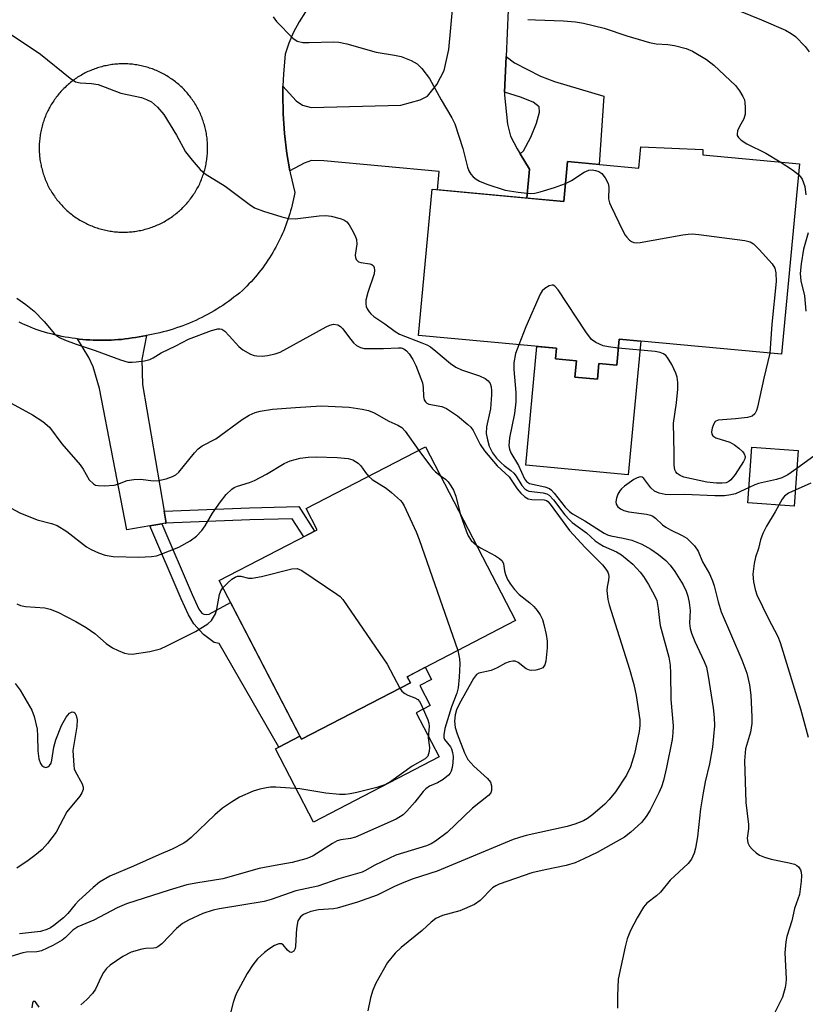
# Model space of a CAD drawing. Units: inches. Extents: x 1261763 to 1267763, y 501454 to 505454.
# Drawn here: x 1264379 to 1264549, y 503480 to 503692 of the extents above; entities that cross this region are included whole.
import ezdxf

# ---------------------------------------------------------------- set-up
doc = ezdxf.new("R2010")
doc.units = ezdxf.units.IN
doc.header["$MEASUREMENT"] = 0
for name, color, linetype in [('BLDG-Footprint', 5, 'Continuous'), ('CULTRL-Pad', 6, 'Continuous'), ('TRANS-Driveway', 251, 'Continuous'), ('TRANS-Non Street Sidewalk', 7, 'Continuous'), ('TRANS-Road', 130, 'Continuous'), ('Undefined', 1, 'Continuous')]:
    doc.layers.add(name, color=color, linetype=linetype)

msp = doc.modelspace()

# ---------------------------------------------------------------- linework, layer by layer
at = {"layer": 'BLDG-Footprint'}
for points, elevation in [([(1264547.36, 503661.44), (1264543.51, 503620.37), (1264508.54, 503623.65), (1264508.02, 503618), (1264504.19, 503618.36), (1264503.88, 503615), (1264499.04, 503615.46), (1264499.37, 503618.97), (1264494.84, 503619.39), (1264495.05, 503621.68), (1264465.36, 503624.46), (1264468.31, 503655.93), (1264496.62, 503653.28), (1264497.43, 503661.9), (1264512.79, 503660.46), (1264513.22, 503665.08), (1264526.59, 503664.52), (1264526.59, 503663.38)], 366.23), ([(1264463.59, 503549.63), (1264440.14, 503537.46), (1264422.42, 503571.62), (1264443.54, 503582.58), (1264441.18, 503587.12), (1264466.83, 503600.43), (1264486.23, 503563.02), (1264462.92, 503550.92)], 375.55), ([(1264547.06, 503599.65), (1264546.22, 503587.67), (1264536.29, 503588.37), (1264537.14, 503600.35)], 364.1)]:
    msp.add_lwpolyline(points, close=True, dxfattribs=dict(at, elevation=elevation))
at = {"layer": 'CULTRL-Pad'}
for points in [[(1264513.22, 503623.21), (1264510.52, 503594.44), (1264488.45, 503596.51), (1264490.85, 503622.07), (1264495.05, 503621.68), (1264494.84, 503619.39), (1264499.37, 503618.97), (1264499.04, 503615.46), (1264503.88, 503615), (1264504.19, 503618.36), (1264508.02, 503618), (1264508.54, 503623.65)], [(1264464.86, 503543.14), (1264469.8, 503533.62), (1264442.73, 503519.58), (1264434.54, 503535.35), (1264435.28, 503535.73), (1264439.81, 503538.08), (1264440.14, 503537.46), (1264463.59, 503549.63), (1264462.92, 503550.92), (1264466.81, 503552.94), (1264468.18, 503550.31), (1264465.64, 503548.99), (1264467.87, 503544.7)]]:
    msp.add_lwpolyline(points, close=True, dxfattribs=at)
at = {"layer": 'TRANS-Driveway'}
msp.add_lwpolyline([(1264485.52, 503714.76), (1264484.19, 503684.53), (1264483.86, 503676.87), (1264483.83, 503676.2), (1264484.54, 503669.99), (1264485.17, 503667.38), (1264486.56, 503664.67), (1264487.26, 503663.54), (1264489.27, 503660.29), (1264488.68, 503654.02), (1264469.43, 503655.82), (1264469.79, 503659.78), (1264444.99, 503662.08), (1264442.29, 503662.1), (1264440.73, 503661.54), (1264437.66, 503659.93), (1264437.01, 503663.67), (1264436.49, 503667.92), (1264436.19, 503672.2), (1264436.11, 503676.48), (1264436.16, 503678.16), (1264438.98, 503674.97), (1264440.38, 503674.02), (1264442.22, 503673.54), (1264461.52, 503674.07), (1264465.71, 503675.17), (1264467.25, 503675.96), (1264469.27, 503678.47), (1264470.88, 503681.49), (1264471.87, 503686.04), (1264474.23, 503711.84)], dxfattribs=at)
msp.add_lwpolyline([(1264410.55, 503586.6), (1264410.98, 503584.03), (1264410.82, 503584), (1264410.1, 503583.88), (1264407.52, 503583.44), (1264402.52, 503582.59), (1264396.69, 503612.99), (1264395.33, 503617.65), (1264394.33, 503619.67), (1264391.91, 503623.71), (1264392.29, 503623.66), (1264393.05, 503623.58), (1264393.81, 503623.52), (1264394.57, 503623.46), (1264395.33, 503623.43), (1264396.09, 503623.4), (1264396.85, 503623.39), (1264397.61, 503623.39), (1264398.38, 503623.41), (1264399.14, 503623.44), (1264399.9, 503623.48), (1264400.66, 503623.54), (1264401.42, 503623.6), (1264402.18, 503623.69), (1264402.93, 503623.78), (1264403.69, 503623.89), (1264404.44, 503624.01), (1264405.19, 503624.15), (1264406.02, 503624.31), (1264406.75, 503624.43), (1264405.81, 503619.22), (1264405.9, 503613.84)], close=True, dxfattribs=at)
at = {"layer": 'TRANS-Non Street Sidewalk'}
for points in [[(1264488.68, 503654.02), (1264489.27, 503660.29), (1264487.26, 503663.54), (1264487.98, 503664.24), (1264489.56, 503667.17), (1264490.73, 503670.15), (1264491.4, 503672.56), (1264491.31, 503673.68), (1264490.05, 503674.73), (1264487.31, 503675.75), (1264483.86, 503676.87), (1264484.19, 503684.53), (1264486.01, 503683.2), (1264491.62, 503680.3), (1264494.62, 503679.18), (1264505.23, 503676.02), (1264504.24, 503661.27), (1264497.43, 503661.9), (1264496.62, 503653.28)], [(1264410.82, 503584), (1264410.98, 503584.03), (1264410.55, 503586.6), (1264428.95, 503587.3), (1264439.57, 503587.57), (1264442.94, 503582.27), (1264440.63, 503581.07), (1264438.17, 503584.93), (1264429.03, 503584.7)], [(1264407.52, 503583.44), (1264410.1, 503583.88), (1264416.59, 503568.6), (1264418.02, 503565.5), (1264418.73, 503564.6), (1264419.11, 503564.37), (1264419.73, 503564.32), (1264420.26, 503564.4), (1264424.86, 503566.9), (1264439.81, 503538.08), (1264435.28, 503535.73), (1264422.46, 503558.04), (1264421.38, 503558.27), (1264419.04, 503560.02), (1264416.94, 503562.31), (1264415.81, 503564.24), (1264414.22, 503567.69)]]:
    msp.add_lwpolyline(points, close=True, dxfattribs=at)
at = {"layer": 'TRANS-Road'}
msp.add_polyline3d([(1264441.04, 503694.13, 0), (1264439.66, 503692, 0), (1264438.46, 503689.77, 0), (1264437.44, 503687.44, 0), (1264436.61, 503685.04, 0), (1264436.25, 503680.77, 0), (1264436.16, 503678.16, 0), (1264436.11, 503676.48, 0), (1264436.19, 503672.2, 0), (1264436.49, 503667.92, 0), (1264437.01, 503663.67, 0), (1264437.66, 503659.93, 0), (1264437.74, 503659.45, 0), (1264438.7, 503655.27, 0), (1264438.57, 503654.5, 0), (1264438.44, 503653.85, 0), (1264438.3, 503653.21, 0), (1264438.15, 503652.58, 0), (1264437.99, 503651.94, 0), (1264437.82, 503651.31, 0), (1264437.64, 503650.68, 0), (1264437.45, 503650.05, 0), (1264437.24, 503649.43, 0), (1264437.03, 503648.81, 0), (1264436.8, 503648.2, 0), (1264436.57, 503647.59, 0), (1264436.32, 503646.98, 0), (1264436.06, 503646.38, 0), (1264435.8, 503645.78, 0), (1264435.52, 503645.19, 0), (1264435.23, 503644.6, 0), (1264434.93, 503644.02, 0), (1264434.62, 503643.44, 0), (1264434.3, 503642.87, 0), (1264433.98, 503642.3, 0), (1264433.64, 503641.74, 0), (1264433.29, 503641.18, 0), (1264432.93, 503640.64, 0), (1264432.56, 503640.09, 0), (1264432.19, 503639.56, 0), (1264431.8, 503639.03, 0), (1264431.41, 503638.51, 0), (1264431, 503637.99, 0), (1264430.59, 503637.48, 0), (1264430.17, 503636.98, 0), (1264429.74, 503636.49, 0), (1264429.3, 503636, 0), (1264428.85, 503635.53, 0), (1264428.39, 503635.06, 0), (1264427.93, 503634.59, 0), (1264427.46, 503634.14, 0), (1264426.79, 503633.57, 0), (1264426.21, 503633.11, 0), (1264425.62, 503632.65, 0), (1264425.03, 503632.2, 0), (1264424.43, 503631.76, 0), (1264423.82, 503631.34, 0), (1264423.21, 503630.92, 0), (1264422.58, 503630.52, 0), (1264421.95, 503630.12, 0), (1264421.32, 503629.74, 0), (1264420.68, 503629.37, 0), (1264420.03, 503629.01, 0), (1264419.37, 503628.66, 0), (1264418.71, 503628.32, 0), (1264418.04, 503628, 0), (1264417.37, 503627.68, 0), (1264416.69, 503627.38, 0), (1264416.01, 503627.09, 0), (1264415.32, 503626.81, 0), (1264414.63, 503626.54, 0), (1264413.93, 503626.29, 0), (1264413.23, 503626.05, 0), (1264412.52, 503625.82, 0), (1264411.81, 503625.6, 0), (1264411.1, 503625.39, 0), (1264410.38, 503625.2, 0), (1264409.66, 503625.02, 0), (1264408.94, 503624.85, 0), (1264408.21, 503624.7, 0), (1264407.48, 503624.56, 0), (1264406.75, 503624.43, 0), (1264406.02, 503624.31, 0), (1264405.19, 503624.15, 0), (1264404.44, 503624.01, 0), (1264403.69, 503623.89, 0), (1264402.93, 503623.78, 0), (1264402.18, 503623.69, 0), (1264401.42, 503623.6, 0), (1264400.66, 503623.54, 0), (1264399.9, 503623.48, 0), (1264399.14, 503623.44, 0), (1264398.38, 503623.41, 0), (1264397.61, 503623.39, 0), (1264396.85, 503623.39, 0), (1264396.09, 503623.4, 0), (1264395.33, 503623.43, 0), (1264394.57, 503623.46, 0), (1264393.81, 503623.52, 0), (1264393.05, 503623.58, 0), (1264392.29, 503623.66, 0), (1264391.91, 503623.71, 0), (1264391.53, 503623.75, 0), (1264390.78, 503623.85, 0), (1264390.02, 503623.97, 0), (1264389.27, 503624.1, 0), (1264388.52, 503624.24, 0), (1264387.78, 503624.4, 0), (1264387.03, 503624.57, 0), (1264386.29, 503624.75, 0), (1264385.56, 503624.94, 0), (1264384.82, 503625.15, 0), (1264384.09, 503625.37, 0), (1264383.06, 503625.74, 0), (1264382.43, 503625.97, 0), (1264381.81, 503626.22, 0), (1264381.19, 503626.48, 0), (1264380.58, 503626.75, 0), (1264379.97, 503627.03, 0), (1264379.36, 503627.32, 0)], dxfattribs=at)
msp.add_polyline3d([(1264401.14, 503646.7, 0), (1264401.46, 503646.69, 0), (1264401.77, 503646.69, 0), (1264402.09, 503646.69, 0), (1264402.41, 503646.7, 0), (1264402.72, 503646.71, 0), (1264403.04, 503646.73, 0), (1264403.35, 503646.76, 0), (1264403.67, 503646.79, 0), (1264403.98, 503646.82, 0), (1264404.3, 503646.86, 0), (1264404.61, 503646.91, 0), (1264404.92, 503646.96, 0), (1264405.23, 503647.02, 0), (1264405.54, 503647.08, 0), (1264405.85, 503647.14, 0), (1264406.16, 503647.22, 0), (1264406.47, 503647.3, 0), (1264406.77, 503647.38, 0), (1264407.08, 503647.47, 0), (1264407.38, 503647.57, 0), (1264407.68, 503647.67, 0), (1264407.98, 503647.77, 0), (1264408.27, 503647.88, 0), (1264408.57, 503648, 0), (1264408.86, 503648.12, 0), (1264409.15, 503648.24, 0), (1264409.44, 503648.37, 0), (1264409.72, 503648.51, 0), (1264410.01, 503648.65, 0), (1264410.29, 503648.8, 0), (1264410.57, 503648.95, 0), (1264410.84, 503649.1, 0), (1264411.12, 503649.26, 0), (1264411.39, 503649.43, 0), (1264411.65, 503649.6, 0), (1264411.92, 503649.77, 0), (1264412.18, 503649.95, 0), (1264412.44, 503650.13, 0), (1264412.69, 503650.32, 0), (1264412.94, 503650.51, 0), (1264413.19, 503650.71, 0), (1264413.44, 503650.91, 0), (1264413.68, 503651.11, 0), (1264413.91, 503651.32, 0), (1264414.15, 503651.54, 0), (1264414.37, 503651.75, 0), (1264414.6, 503651.98, 0), (1264414.83, 503652.2, 0), (1264415.04, 503652.43, 0), (1264415.26, 503652.66, 0), (1264415.47, 503652.9, 0), (1264415.67, 503653.14, 0), (1264415.88, 503653.38, 0), (1264416.07, 503653.63, 0), (1264416.27, 503653.88, 0), (1264416.46, 503654.14, 0), (1264416.64, 503654.39, 0), (1264416.82, 503654.65, 0), (1264417, 503654.92, 0), (1264417.17, 503655.18, 0), (1264417.33, 503655.45, 0), (1264417.49, 503655.73, 0), (1264417.65, 503656, 0), (1264417.8, 503656.28, 0), (1264417.95, 503656.56, 0), (1264418.09, 503656.84, 0), (1264418.23, 503657.13, 0), (1264418.36, 503657.41, 0), (1264418.48, 503657.7, 0), (1264418.61, 503658, 0), (1264418.72, 503658.29, 0), (1264418.83, 503658.59, 0), (1264418.94, 503658.89, 0), (1264419.04, 503659.19, 0), (1264419.14, 503659.49, 0), (1264419.23, 503659.79, 0), (1264419.31, 503660.09, 0), (1264419.39, 503660.4, 0), (1264419.47, 503660.71, 0), (1264419.54, 503661.02, 0), (1264419.6, 503661.33, 0), (1264419.66, 503661.64, 0), (1264419.71, 503661.95, 0), (1264419.76, 503662.26, 0), (1264419.8, 503662.58, 0), (1264419.84, 503662.89, 0), (1264419.87, 503663.21, 0), (1264419.89, 503663.52, 0), (1264419.91, 503663.84, 0), (1264419.93, 503664.15, 0), (1264419.94, 503664.47, 0), (1264419.94, 503664.79, 0), (1264419.94, 503665.1, 0), (1264419.93, 503665.42, 0), (1264419.92, 503665.74, 0), (1264419.9, 503666.05, 0), (1264419.87, 503666.37, 0), (1264419.84, 503666.68, 0), (1264419.81, 503667, 0), (1264419.77, 503667.31, 0), (1264419.72, 503667.62, 0), (1264419.67, 503667.94, 0), (1264419.61, 503668.25, 0), (1264419.55, 503668.56, 0), (1264419.48, 503668.87, 0), (1264419.41, 503669.17, 0), (1264419.33, 503669.48, 0), (1264419.25, 503669.79, 0), (1264419.16, 503670.09, 0), (1264419.06, 503670.39, 0), (1264418.96, 503670.69, 0), (1264418.86, 503670.99, 0), (1264418.75, 503671.29, 0), (1264418.63, 503671.58, 0), (1264418.51, 503671.87, 0), (1264418.39, 503672.16, 0), (1264418.26, 503672.45, 0), (1264418.12, 503672.74, 0), (1264417.98, 503673.02, 0), (1264417.83, 503673.3, 0), (1264417.68, 503673.58, 0), (1264417.53, 503673.86, 0), (1264417.37, 503674.13, 0), (1264417.2, 503674.4, 0), (1264417.03, 503674.67, 0), (1264416.86, 503674.93, 0), (1264416.68, 503675.19, 0), (1264416.5, 503675.45, 0), (1264416.31, 503675.71, 0), (1264416.12, 503675.96, 0), (1264415.92, 503676.2, 0), (1264415.72, 503676.45, 0), (1264415.52, 503676.69, 0), (1264415.31, 503676.93, 0), (1264415.09, 503677.16, 0), (1264414.88, 503677.39, 0), (1264414.65, 503677.62, 0), (1264414.43, 503677.84, 0), (1264414.2, 503678.06, 0), (1264413.97, 503678.27, 0), (1264413.73, 503678.48, 0), (1264413.49, 503678.69, 0), (1264413.25, 503678.89, 0), (1264413, 503679.09, 0), (1264412.75, 503679.28, 0), (1264412.49, 503679.47, 0), (1264412.24, 503679.65, 0), (1264411.98, 503679.83, 0), (1264411.71, 503680.01, 0), (1264411.45, 503680.18, 0), (1264411.18, 503680.34, 0), (1264410.9, 503680.51, 0), (1264410.63, 503680.66, 0), (1264410.35, 503680.81, 0), (1264410.07, 503680.95, 0), (1264409.79, 503681.1, 0), (1264409.5, 503681.24, 0), (1264409.22, 503681.37, 0), (1264408.93, 503681.5, 0), (1264408.63, 503681.62, 0), (1264408.34, 503681.74, 0), (1264408.04, 503681.85, 0), (1264407.74, 503681.95, 0), (1264407.45, 503682.05, 0), (1264407.14, 503682.15, 0), (1264406.84, 503682.24, 0), (1264406.54, 503682.33, 0), (1264406.23, 503682.41, 0), (1264405.92, 503682.48, 0), (1264405.61, 503682.55, 0), (1264405.3, 503682.61, 0), (1264404.99, 503682.67, 0), (1264404.68, 503682.72, 0), (1264404.37, 503682.77, 0), (1264404.05, 503682.81, 0), (1264403.74, 503682.85, 0), (1264403.42, 503682.88, 0), (1264403.11, 503682.91, 0), (1264402.79, 503682.93, 0), (1264402.48, 503682.94, 0), (1264402.16, 503682.95, 0), (1264401.84, 503682.95, 0), (1264401.53, 503682.95, 0), (1264401.21, 503682.94, 0), (1264400.89, 503682.93, 0), (1264400.58, 503682.91, 0), (1264400.26, 503682.89, 0), (1264399.95, 503682.86, 0), (1264399.63, 503682.82, 0), (1264399.32, 503682.78, 0), (1264399.01, 503682.74, 0), (1264398.69, 503682.68, 0), (1264398.38, 503682.63, 0), (1264398.07, 503682.56, 0), (1264397.76, 503682.5, 0), (1264397.46, 503682.42, 0), (1264397.15, 503682.34, 0), (1264396.84, 503682.26, 0), (1264396.54, 503682.17, 0), (1264396.24, 503682.08, 0), (1264395.94, 503681.98, 0), (1264395.64, 503681.87, 0), (1264395.34, 503681.76, 0), (1264395.05, 503681.65, 0), (1264394.76, 503681.53, 0), (1264394.47, 503681.4, 0), (1264394.18, 503681.27, 0), (1264393.89, 503681.13, 0), (1264393.61, 503680.99, 0), (1264393.33, 503680.85, 0), (1264393.05, 503680.7, 0), (1264392.77, 503680.54, 0), (1264392.5, 503680.38, 0), (1264392.23, 503680.22, 0), (1264391.96, 503680.05, 0), (1264391.7, 503679.87, 0), (1264391.44, 503679.69, 0), (1264391.18, 503679.51, 0), (1264390.93, 503679.32, 0), (1264390.67, 503679.13, 0), (1264390.43, 503678.93, 0), (1264390.18, 503678.73, 0), (1264389.94, 503678.53, 0), (1264389.7, 503678.32, 0), (1264389.47, 503678.11, 0), (1264389.24, 503677.89, 0), (1264389.01, 503677.67, 0), (1264388.79, 503677.44, 0), (1264388.57, 503677.21, 0), (1264388.36, 503676.98, 0), (1264388.15, 503676.74, 0), (1264387.94, 503676.5, 0), (1264387.74, 503676.26, 0), (1264387.54, 503676.01, 0), (1264387.35, 503675.76, 0), (1264387.16, 503675.51, 0), (1264386.98, 503675.25, 0), (1264386.8, 503674.99, 0), (1264386.62, 503674.73, 0), (1264386.45, 503674.46, 0), (1264386.29, 503674.19, 0), (1264386.12, 503673.92, 0), (1264385.97, 503673.64, 0), (1264385.82, 503673.37, 0), (1264385.67, 503673.08, 0), (1264385.53, 503672.8, 0), (1264385.39, 503672.52, 0), (1264385.26, 503672.23, 0), (1264385.13, 503671.94, 0), (1264385.01, 503671.65, 0), (1264384.89, 503671.35, 0), (1264384.78, 503671.06, 0), (1264384.68, 503670.76, 0), (1264384.58, 503670.46, 0), (1264384.48, 503670.16, 0), (1264384.39, 503669.85, 0), (1264384.3, 503669.55, 0), (1264384.22, 503669.24, 0), (1264384.15, 503668.93, 0), (1264384.08, 503668.63, 0), (1264384.02, 503668.32, 0), (1264383.96, 503668.01, 0), (1264383.91, 503667.69, 0), (1264383.86, 503667.38, 0), (1264383.82, 503667.07, 0), (1264383.78, 503666.75, 0), (1264383.75, 503666.44, 0), (1264383.72, 503666.12, 0), (1264383.7, 503665.81, 0), (1264383.69, 503665.49, 0), (1264383.68, 503665.17, 0), (1264383.68, 503664.86, 0), (1264383.68, 503664.54, 0), (1264383.69, 503664.22, 0), (1264383.7, 503663.91, 0), (1264383.72, 503663.59, 0), (1264383.74, 503663.28, 0), (1264383.77, 503662.96, 0), (1264383.81, 503662.65, 0), (1264383.85, 503662.33, 0), (1264383.89, 503662.02, 0), (1264383.95, 503661.71, 0), (1264384, 503661.4, 0), (1264384.07, 503661.09, 0), (1264384.13, 503660.78, 0), (1264384.21, 503660.47, 0), (1264384.29, 503660.16, 0), (1264384.37, 503659.86, 0), (1264384.46, 503659.55, 0), (1264384.55, 503659.25, 0), (1264384.65, 503658.95, 0), (1264384.76, 503658.65, 0), (1264384.87, 503658.36, 0), (1264384.98, 503658.06, 0), (1264385.1, 503657.77, 0), (1264385.23, 503657.48, 0), (1264385.36, 503657.19, 0), (1264385.5, 503656.91, 0), (1264385.64, 503656.62, 0), (1264385.78, 503656.34, 0), (1264385.93, 503656.06, 0), (1264386.09, 503655.79, 0), (1264386.41, 503655.24, 0), (1264386.58, 503654.98, 0), (1264386.76, 503654.71, 0), (1264386.94, 503654.45, 0), (1264387.12, 503654.19, 0), (1264387.31, 503653.94, 0), (1264387.5, 503653.69, 0), (1264387.7, 503653.44, 0), (1264387.9, 503653.19, 0), (1264388.1, 503652.95, 0), (1264388.31, 503652.72, 0), (1264388.52, 503652.48, 0), (1264388.74, 503652.25, 0), (1264388.96, 503652.03, 0), (1264389.19, 503651.8, 0), (1264389.42, 503651.59, 0), (1264389.65, 503651.37, 0), (1264389.89, 503651.16, 0), (1264390.13, 503650.96, 0), (1264390.37, 503650.75, 0), (1264390.62, 503650.56, 0), (1264390.87, 503650.36, 0), (1264391.12, 503650.17, 0), (1264391.38, 503649.99, 0), (1264391.64, 503649.81, 0), (1264391.9, 503649.63, 0), (1264392.17, 503649.46, 0), (1264392.44, 503649.3, 0), (1264392.71, 503649.14, 0), (1264392.99, 503648.98, 0), (1264393.26, 503648.83, 0), (1264393.55, 503648.68, 0), (1264393.83, 503648.54, 0), (1264394.11, 503648.4, 0), (1264394.4, 503648.27, 0), (1264394.69, 503648.15, 0), (1264394.98, 503648.02, 0), (1264395.28, 503647.91, 0), (1264395.57, 503647.8, 0), (1264395.87, 503647.69, 0), (1264396.17, 503647.59, 0), (1264396.47, 503647.49, 0), (1264396.78, 503647.4, 0), (1264397.08, 503647.32, 0), (1264397.39, 503647.24, 0), (1264397.7, 503647.16, 0), (1264398, 503647.09, 0), (1264398.31, 503647.03, 0), (1264398.62, 503646.97, 0), (1264398.94, 503646.92, 0), (1264399.25, 503646.87, 0), (1264399.56, 503646.83, 0), (1264399.88, 503646.79, 0), (1264400.19, 503646.76, 0), (1264400.51, 503646.74, 0), (1264400.82, 503646.72, 0)], close=True, dxfattribs=at)
at = {"layer": 'Undefined'}
for points, elevation in [([(1264534.61, 503694.27), (1264539.18, 503692.44), (1264544.36, 503690.18), (1264545.6, 503689.52), (1264546.52, 503688.84), (1264548.57, 503686.69), (1264549.43, 503685.52)], 362), ([(1264434.08, 503693.05), (1264434.79, 503692.11), (1264438.32, 503688.48), (1264439.24, 503687.87), (1264440.45, 503687.57), (1264441.81, 503687.54), (1264447.01, 503687.69), (1264448.19, 503687.59), (1264449.93, 503687.28), (1264456.25, 503685.45), (1264460.21, 503684.82), (1264461.58, 503684.53), (1264463.78, 503683.67), (1264465.04, 503682.95), (1264466.07, 503681.92), (1264467.68, 503679.81), (1264470.2, 503675.22), (1264472.55, 503671.31), (1264473.14, 503670), (1264474.87, 503664.73), (1264475.93, 503660.7), (1264476.21, 503659.87), (1264476.61, 503659.17), (1264477.11, 503658.6), (1264477.74, 503658.11), (1264478.45, 503657.71), (1264480.03, 503657.04), (1264484, 503655.77), (1264486.82, 503655.3), (1264489.37, 503655.02), (1264490.39, 503655.1), (1264491.52, 503655.38), (1264494.61, 503656.33), (1264496.99, 503657.17)], 366), ([(1264488.89, 503692.54), (1264490.55, 503692.41), (1264496.55, 503692.23), (1264499.14, 503691.98), (1264500.88, 503691.72), (1264505.34, 503690.66), (1264510.18, 503688.96), (1264515.07, 503687.55), (1264516.53, 503687.24), (1264519.02, 503687.11), (1264520.45, 503686.88), (1264523, 503686.28), (1264524.33, 503685.71), (1264527.34, 503683.89), (1264528.95, 503682.65), (1264533.62, 503678.26), (1264534.48, 503677.14), (1264535.2, 503675.95), (1264535.52, 503675.19), (1264535.63, 503674.66), (1264535.71, 503673.54), (1264535.66, 503672.14), (1264535.4, 503671.07), (1264534.39, 503669.3), (1264534.04, 503668.54), (1264533.94, 503667.77), (1264533.98, 503667.54), (1264534.23, 503667.11), (1264534.84, 503666.54), (1264536.07, 503665.71), (1264540.1, 503663.68), (1264543.2, 503661.83)], 364), ([(1264377.23, 503689.53), (1264383.95, 503685.03), (1264390.31, 503679.86), (1264391.49, 503679.08), (1264392.48, 503678.83), (1264394.94, 503678.72), (1264396.34, 503678.5), (1264401.23, 503676.65), (1264405.69, 503675.71), (1264406.8, 503675.28), (1264407.83, 503674.74), (1264409.14, 503673.6), (1264410.48, 503672.07), (1264413.21, 503667.57), (1264415.21, 503664), (1264416.63, 503662.18), (1264418.32, 503660.2), (1264419.44, 503659.28), (1264423.72, 503656.57), (1264428.9, 503652.7), (1264430.07, 503651.93), (1264431.99, 503651.2), (1264435.94, 503649.97), (1264437.35, 503649.62), (1264438.78, 503649.59), (1264443.99, 503650.21), (1264445.43, 503650.28), (1264446.55, 503650.12), (1264448.49, 503649.64), (1264449.27, 503649.36), (1264449.92, 503648.91), (1264450.44, 503648.25), (1264451.02, 503647.24), (1264451.68, 503645.93), (1264451.97, 503645.13), (1264452.05, 503644.08), (1264451.73, 503641.73), (1264451.77, 503641.25), (1264451.96, 503640.83), (1264452.46, 503640.33), (1264452.91, 503640.12), (1264454.85, 503639.86), (1264455.32, 503639.72), (1264455.64, 503639.44), (1264455.83, 503639.08), (1264455.9, 503638.47), (1264455.78, 503637.72), (1264454.41, 503633.72), (1264454.04, 503632.05), (1264454.02, 503631.23), (1264454.11, 503630.7), (1264454.3, 503630.19), (1264454.72, 503629.49), (1264455.08, 503629.07), (1264455.72, 503628.53), (1264458.11, 503626.97), (1264460.34, 503625.28), (1264461.26, 503624.68), (1264466.08, 503622.86), (1264467.15, 503622.4), (1264467.91, 503621.97), (1264469.08, 503621.07), (1264472.23, 503618.38), (1264473.36, 503617.6), (1264474.58, 503617.02), (1264478.46, 503615.77), (1264479.71, 503615.16), (1264480.35, 503614.68), (1264480.75, 503614.08), (1264480.99, 503613.39), (1264481.08, 503612.52), (1264481.06, 503611.62), (1264480.83, 503608.62), (1264480.01, 503604.74), (1264479.93, 503603.32), (1264480.18, 503601.95), (1264480.58, 503600.61), (1264480.89, 503599.84), (1264481.3, 503599.14), (1264482.11, 503598.03), (1264483.11, 503596.97), (1264483.77, 503596.39), (1264485.25, 503595.33), (1264485.86, 503594.76), (1264486.34, 503594.11), (1264487.57, 503592.1), (1264488.26, 503591.38), (1264488.65, 503591.1), (1264489.12, 503590.91), (1264492.19, 503590.54), (1264492.99, 503590.31), (1264493.45, 503590.04), (1264494.42, 503589.04), (1264496.88, 503585.79), (1264497.83, 503584.73), (1264498.45, 503584.15), (1264501.51, 503581.88), (1264503.41, 503580.2), (1264504.23, 503579.58), (1264505.15, 503579.06), (1264507.97, 503577.84), (1264509.05, 503577.2), (1264511.48, 503575.18), (1264513.08, 503573.46), (1264513.78, 503572.53), (1264514.87, 503570.75), (1264516.19, 503568.42), (1264516.64, 503567.34), (1264516.98, 503565.61), (1264517.21, 503563.05), (1264517.4, 503561.98), (1264519.24, 503555.15), (1264519.53, 503553.41), (1264519.62, 503551.65), (1264519.67, 503546), (1264520.18, 503540.31), (1264520.14, 503538.85), (1264519.94, 503537.39), (1264518.72, 503531.38), (1264518.07, 503528.55), (1264517.66, 503527.17), (1264517.08, 503525.87), (1264515.21, 503522.15), (1264514.37, 503520.79), (1264513.39, 503519.52), (1264511.1, 503517.39), (1264509.73, 503516.37), (1264503.82, 503513.07), (1264500.96, 503511.65), (1264499.06, 503510.84), (1264497.12, 503510.23), (1264492.64, 503509.31), (1264489.77, 503508.63), (1264482.75, 503506.21), (1264481.99, 503505.86), (1264481.31, 503505.4), (1264478.61, 503502.68), (1264477.43, 503501.87), (1264474.25, 503500.48), (1264470.55, 503499.46), (1264469.1, 503498.79), (1264468.1, 503498.06), (1264466.16, 503496.25), (1264461.6, 503492.57), (1264460.32, 503491.38), (1264458.7, 503489.36), (1264456.13, 503484.87), (1264455.51, 503483.36), (1264455.03, 503481.73), (1264454.44, 503478.92)], 368), ([(1264543.2, 503661.83), (1264545.89, 503660.12), (1264547.14, 503659.11)], 364), ([(1264496.99, 503657.17), (1264498.31, 503657.79), (1264501.05, 503659.6), (1264502.02, 503660.03), (1264502.73, 503660.13), (1264503.48, 503660.01), (1264504.21, 503659.76), (1264504.85, 503659.32), (1264505.55, 503658.42), (1264506.19, 503657.14), (1264506.33, 503656.35), (1264506.25, 503653.86), (1264506.47, 503653.03), (1264506.81, 503652.22), (1264509.27, 503647.09), (1264509.84, 503646.05), (1264510.19, 503645.59), (1264510.79, 503644.99), (1264511.23, 503644.67), (1264511.72, 503644.45), (1264512.25, 503644.38), (1264513.11, 503644.44), (1264522.23, 503646.1), (1264523.41, 503646.27), (1264524.29, 503646.3), (1264525.74, 503646.18), (1264535.64, 503644.86), (1264536.74, 503644.58), (1264537.46, 503644.16), (1264538.7, 503642.95), (1264541.48, 503639.88), (1264542.06, 503638.93), (1264542.32, 503637.95), (1264542.37, 503636.03), (1264541.45, 503626.85), (1264541, 503620.6)], 366), ([(1264547.14, 503659.11), (1264547.63, 503658.59), (1264547.94, 503658.12), (1264548.27, 503657.35), (1264548.5, 503656.53), (1264548.72, 503654.76)], 364), ([(1264549.24, 503646.56), (1264548.24, 503643.04), (1264547.76, 503639.84), (1264547.55, 503637.79), (1264547.66, 503636.23), (1264548.44, 503632.95), (1264548.74, 503629.7)], 364), ([(1264508.36, 503621.7), (1264506.25, 503621.95), (1264505.13, 503622.21), (1264503.53, 503622.91), (1264502.62, 503623.59), (1264501.38, 503625.24), (1264495.42, 503634.23), (1264494.71, 503635.06), (1264494.31, 503635.27), (1264494.11, 503635.29), (1264493.46, 503635.11), (1264492.57, 503634.58), (1264491.99, 503634.04), (1264491.51, 503633.33), (1264488.49, 503626.3), (1264486.97, 503622.44)], 366), ([(1264378.84, 503632.46), (1264380.79, 503631.13), (1264382.62, 503629.68), (1264384.75, 503627.41), (1264386.96, 503624.81), (1264387.38, 503624.44), (1264388.08, 503623.98), (1264389.09, 503623.5), (1264391.67, 503622.55), (1264395.7, 503621.21), (1264401.16, 503619.19), (1264402.86, 503618.7), (1264403.72, 503618.65), (1264404.59, 503618.72), (1264406.34, 503619), (1264407.47, 503619.28), (1264408.24, 503619.65), (1264409.96, 503620.71), (1264413.07, 503622.19), (1264415.85, 503623.61), (1264420.76, 503625.52), (1264422.11, 503625.88), (1264422.58, 503625.87), (1264422.97, 503625.76), (1264423.62, 503625.34), (1264424.6, 503624.38), (1264426.67, 503622.07), (1264427.51, 503621.35), (1264429.17, 503620.42), (1264429.93, 503620.14), (1264430.51, 503620.03), (1264431.69, 503619.99), (1264432.86, 503620.09), (1264434.49, 503620.49), (1264435.55, 503620.85), (1264437.03, 503621.59), (1264445.48, 503626.32), (1264446.25, 503626.68), (1264447.02, 503626.87), (1264447.97, 503626.76), (1264448.56, 503626.4), (1264449.06, 503625.87), (1264450.47, 503623.91), (1264451.37, 503622.83), (1264451.98, 503622.28), (1264452.86, 503621.83), (1264453.66, 503621.66), (1264455.12, 503621.61), (1264457.78, 503621.64), (1264461.07, 503621.8), (1264461.59, 503621.75), (1264462.2, 503621.55), (1264462.77, 503621.15), (1264463.32, 503620.5), (1264464.1, 503619.27), (1264464.74, 503617.94), (1264466.19, 503614.21), (1264466.34, 503613.24), (1264466.39, 503611.3), (1264466.6, 503610.56), (1264466.85, 503610.15), (1264467.17, 503609.85), (1264467.6, 503609.63), (1264470.36, 503609.13), (1264471.39, 503608.71), (1264473.74, 503607.14), (1264475.98, 503605.26), (1264476.6, 503604.65), (1264477.12, 503603.97), (1264478.64, 503600.95), (1264479.54, 503599.57), (1264482.3, 503596.32), (1264484.88, 503593.95), (1264486.6, 503591.36), (1264487.37, 503590.47), (1264488.22, 503589.69), (1264488.93, 503589.27), (1264489.75, 503589.12), (1264492.37, 503589.05), (1264492.88, 503588.88), (1264493.21, 503588.66), (1264493.72, 503588.1), (1264496.25, 503584.55), (1264497.86, 503582.44), (1264501.26, 503578.72), (1264504.94, 503575.02), (1264505.7, 503574.1), (1264506.1, 503573.45), (1264506.28, 503572.98), (1264506.35, 503572.47), (1264506.29, 503571.68), (1264505.99, 503570.31), (1264505.89, 503569.48), (1264506.14, 503567.53), (1264506.43, 503566.42), (1264510.78, 503552.56), (1264511.74, 503549.27), (1264512.23, 503546.86), (1264513, 503541.6), (1264513.02, 503540.43), (1264512.89, 503539.1), (1264511.87, 503534.3), (1264511.01, 503531.53), (1264510.12, 503529.67), (1264507.74, 503526.1), (1264506.41, 503524.43), (1264505.44, 503523.47), (1264502.85, 503521.23), (1264501.72, 503520.36), (1264500.85, 503519.85), (1264499.03, 503519.12), (1264497.37, 503518.63), (1264488.51, 503516.67), (1264487.11, 503516.3), (1264485.71, 503515.84), (1264469.39, 503509.04), (1264464.18, 503507.36), (1264462.16, 503506.61), (1264460.18, 503505.75), (1264456.47, 503503.88), (1264452.18, 503502.33), (1264447.85, 503501.02), (1264447.06, 503500.89), (1264443.84, 503500.7), (1264442.17, 503500.3), (1264441.08, 503499.93), (1264440.59, 503499.69), (1264439.95, 503499.19), (1264439.62, 503498.78), (1264439.39, 503498.31), (1264439.11, 503496.68), (1264438.89, 503492.88), (1264438.78, 503492.34), (1264438.48, 503491.8), (1264438.02, 503491.53), (1264437.64, 503491.58), (1264437.14, 503491.99), (1264436.2, 503493.18), (1264435.84, 503493.37), (1264435.28, 503493.39), (1264434.32, 503493), (1264433.11, 503492.23), (1264432.2, 503491.52), (1264430.69, 503490.16), (1264429.65, 503488.86), (1264428.44, 503486.98), (1264426.12, 503482.6), (1264425.77, 503481.81), (1264425.42, 503480.73), (1264424.9, 503478.53)], 370), ([(1264486.97, 503622.44), (1264486.26, 503620.53), (1264485.86, 503618.53), (1264485.89, 503617.09), (1264486.33, 503612.14), (1264486.32, 503610.14), (1264486.02, 503607.62), (1264484.97, 503602.35), (1264484.83, 503600.76), (1264484.96, 503599.94), (1264485.26, 503599.13), (1264486.91, 503596.42), (1264488.16, 503593.58), (1264488.59, 503592.95), (1264489.28, 503592.53), (1264492.55, 503591.82), (1264493.56, 503591.44), (1264494, 503591.1), (1264494.58, 503590.48), (1264496.92, 503587.46), (1264497.83, 503586.5), (1264498.48, 503586.03), (1264501.14, 503584.5), (1264505.34, 503581.83), (1264506.06, 503581.46), (1264506.76, 503581.25), (1264509.42, 503580.77), (1264511.25, 503580.3), (1264513.45, 503579.46), (1264515.4, 503578.36), (1264517.05, 503577.28), (1264518.62, 503575.94), (1264519.54, 503574.94), (1264520.51, 503573.59), (1264522.32, 503570.69), (1264522.95, 503569.38), (1264523.34, 503568.29), (1264523.62, 503566.87), (1264523.82, 503565.15), (1264523.69, 503562.45), (1264523.82, 503561.27), (1264524.12, 503560.3), (1264524.84, 503558.47), (1264526.86, 503554.21), (1264527.35, 503552.95), (1264527.75, 503551), (1264528.76, 503544.19), (1264529.01, 503542.12), (1264529.07, 503540.33), (1264528.67, 503535.77), (1264528, 503532.13), (1264527.07, 503528.3), (1264526.61, 503525.89), (1264526.1, 503522.46), (1264525.41, 503516.45), (1264525.01, 503513.95), (1264524.73, 503512.87), (1264524.1, 503511.6), (1264523.39, 503510.7), (1264519.54, 503507.11), (1264517.45, 503504.49), (1264516.6, 503503.72), (1264514.54, 503502.1), (1264513.77, 503501.25), (1264512.44, 503499), (1264511.02, 503496.21), (1264510.27, 503494.44), (1264509.82, 503492.72), (1264508.37, 503485.75), (1264508.18, 503482.17), (1264508.22, 503479.48)], 366), ([(1264541, 503620.6), (1264539.7, 503615.25), (1264538.34, 503609.02), (1264538.11, 503608.24), (1264537.77, 503607.55), (1264537.22, 503607.06), (1264536.2, 503606.77), (1264533.62, 503606.46), (1264529.9, 503606.16), (1264529.25, 503605.88), (1264528.83, 503605.25), (1264528.58, 503604.46), (1264528.45, 503603.65), (1264528.49, 503603.16), (1264528.71, 503602.79), (1264529.34, 503602.41), (1264532.35, 503601.43), (1264533.39, 503600.89), (1264534.34, 503600.16), (1264535.19, 503599.36), (1264535.5, 503598.93), (1264535.67, 503598.34), (1264535.58, 503597.83), (1264535.3, 503597.25), (1264533.51, 503594.48), (1264532.62, 503593.32), (1264532.19, 503592.97), (1264531.57, 503592.72), (1264530.72, 503592.6), (1264529.53, 503592.6), (1264527.45, 503592.85), (1264522.47, 503593.94), (1264521.7, 503594.25), (1264521.04, 503594.67), (1264520.72, 503595.04), (1264520.52, 503595.48), (1264520.36, 503596.5), (1264520.38, 503599.06), (1264520.22, 503605.55), (1264520.88, 503609.95), (1264521.17, 503612.86), (1264521.21, 503614.31), (1264521.04, 503615.47), (1264520.76, 503616.3), (1264519.86, 503618.16), (1264518.99, 503619.67), (1264518.63, 503620.1), (1264518.12, 503620.45), (1264517.38, 503620.75), (1264516.31, 503621.01), (1264508.36, 503621.7)], 366), ([(1264376.06, 503610.68), (1264382.22, 503607.34), (1264384.46, 503605.91), (1264385.93, 503604.69), (1264388.56, 503601.12), (1264392.47, 503596.57), (1264393.11, 503595.63), (1264394.42, 503593.32), (1264395.37, 503592.44), (1264395.81, 503592.21), (1264396.34, 503592.08), (1264397.77, 503592.04), (1264399.8, 503592.21), (1264400.61, 503592.41), (1264402.61, 503593.18), (1264404.02, 503593.42), (1264405.46, 503593.45), (1264408.28, 503593.15), (1264409.4, 503593.17), (1264411.05, 503593.58), (1264412.39, 503594.05), (1264413.13, 503594.44), (1264413.72, 503594.97), (1264417.14, 503599.14), (1264417.94, 503600.02), (1264418.75, 503600.67), (1264421.7, 503602.19), (1264427.4, 503606.3), (1264428.87, 503607.24), (1264430.17, 503607.81), (1264431.25, 503608.15), (1264433.88, 503608.52), (1264438.86, 503608.95), (1264444.4, 503609.25), (1264450.42, 503608.98), (1264453.2, 503608.58), (1264454.56, 503608.28), (1264455.81, 503607.8), (1264458.94, 503605.98), (1264460.92, 503605.12), (1264461.75, 503604.6), (1264462.44, 503603.83), (1264465.39, 503599.68)], 372), ([(1264552.86, 503600.14), (1264546.79, 503595.79)], 364), ([(1264374.78, 503588.71), (1264379.51, 503586.25), (1264383.26, 503584.74), (1264386.31, 503583.93), (1264387.55, 503583.47), (1264389.62, 503582.21), (1264393.87, 503578.91), (1264394.88, 503578.32), (1264396.47, 503577.57), (1264397.87, 503577.13), (1264399.61, 503576.82), (1264405.11, 503576.66), (1264407.83, 503576.83), (1264408.92, 503576.99), (1264409.74, 503577.21), (1264413.76, 503578.8), (1264416.17, 503580.21), (1264417.52, 503581.2), (1264418.69, 503582.41), (1264419.41, 503583.44), (1264420.98, 503586.14), (1264422.7, 503588.58), (1264423.92, 503590.14), (1264425.18, 503591.35), (1264425.65, 503591.68), (1264426.36, 503592), (1264428.99, 503592.77), (1264430.05, 503593.18), (1264432.61, 503594.58), (1264436.43, 503596.84), (1264437.74, 503597.43), (1264439.9, 503598.02), (1264441.58, 503598.22), (1264443.3, 503598.26), (1264447.85, 503598.13), (1264450.2, 503597.95), (1264451.23, 503597.61), (1264452.36, 503596.93), (1264452.93, 503596.33), (1264453.91, 503594.91), (1264454.61, 503594.09)], 374), ([(1264465.39, 503599.68), (1264468.38, 503595.7), (1264468.98, 503595.09), (1264470.01, 503594.3)], 372), ([(1264546.79, 503595.79), (1264544.84, 503594.42), (1264543.56, 503593.75), (1264542.46, 503593.41), (1264538.57, 503592.51), (1264537.78, 503592.24), (1264536.52, 503591.66)], 364), ([(1264454.61, 503594.09), (1264455.4, 503593.42), (1264458.38, 503591.51), (1264459.54, 503590.63), (1264461.47, 503588.89), (1264461.84, 503588.46), (1264462.29, 503587.73), (1264464.82, 503582.14), (1264465.48, 503580.51), (1264473.78, 503556.56)], 374), ([(1264470.01, 503594.3), (1264471.15, 503593.46), (1264471.71, 503592.92), (1264472.34, 503592.04), (1264472.88, 503591.09), (1264473.38, 503589.83), (1264474.3, 503586.02)], 372), ([(1264536.52, 503591.66), (1264533.63, 503590.35), (1264532.57, 503590.07), (1264531.24, 503589.88), (1264529.18, 503589.85), (1264522.59, 503590.15), (1264519.51, 503590.1), (1264518.47, 503590.15), (1264517.17, 503590.44), (1264516.18, 503590.9), (1264515.39, 503591.64), (1264513.88, 503593.59), (1264513.48, 503593.87), (1264513.06, 503593.95), (1264512.41, 503593.75), (1264511.74, 503593.37), (1264509.7, 503591.97), (1264509.03, 503591.42), (1264508.67, 503590.98), (1264508.28, 503590.21), (1264507.99, 503589.39), (1264507.83, 503588.59), (1264507.88, 503588.1), (1264508.26, 503587.53), (1264508.84, 503587.06), (1264509.53, 503586.7), (1264510.65, 503586.43), (1264514.46, 503585.95), (1264515.29, 503585.74), (1264515.78, 503585.51), (1264516.4, 503585.04), (1264517.86, 503583.65), (1264518.57, 503583.13), (1264519.58, 503582.55), (1264522.15, 503581.33), (1264523.11, 503580.73), (1264524.78, 503579.13), (1264525.59, 503577.98), (1264526.49, 503575.64), (1264527.98, 503573.07), (1264528.65, 503571.56), (1264529, 503570.52), (1264529.9, 503567.03), (1264530.55, 503564.88), (1264535, 503554.56), (1264536.02, 503551.66), (1264536.63, 503549.17), (1264536.88, 503546.92), (1264537.12, 503542.3), (1264537.13, 503540.86), (1264536.83, 503538.96), (1264535.78, 503535.39), (1264535.53, 503532.78), (1264535.82, 503523.78), (1264536.42, 503519.06), (1264536.38, 503518.17), (1264536.12, 503516.13), (1264536.24, 503515.11), (1264536.65, 503514.4), (1264537.21, 503513.75), (1264538.07, 503512.95), (1264538.8, 503512.47), (1264539.88, 503512.02), (1264541.29, 503511.59), (1264545.14, 503510.81), (1264546.27, 503510.5), (1264546.78, 503510.26), (1264547.17, 503509.93), (1264547.61, 503509.3), (1264547.77, 503508.81), (1264547.82, 503507.99), (1264547.76, 503506.85), (1264547.41, 503503.99), (1264546.31, 503501), (1264545.72, 503498.31), (1264544.65, 503494.96), (1264544.41, 503493.8), (1264544.23, 503491.43), (1264544.52, 503485.85), (1264544.45, 503484.79), (1264544.31, 503483.99), (1264543.7, 503481.89), (1264541.5, 503477.41)], 364), ([(1264549.84, 503592.61), (1264546.46, 503591.11)], 362), ([(1264546.46, 503591.11), (1264545.04, 503590.43), (1264544.17, 503589.8), (1264543.65, 503589.18), (1264542.92, 503587.9)], 362), ([(1264542.92, 503587.9), (1264542.12, 503586.43), (1264540.26, 503583.36), (1264539.49, 503581.78), (1264538.96, 503580.43), (1264538.55, 503578.56), (1264537.88, 503576.66), (1264537.61, 503575.27), (1264537.36, 503573.01), (1264537.49, 503571.33), (1264537.81, 503569.67), (1264538.2, 503568.58), (1264540.61, 503563.52), (1264542.69, 503559.59), (1264543.25, 503558.28), (1264547.61, 503544.02), (1264549.28, 503537.9)], 362), ([(1264474.3, 503586.02), (1264475.59, 503582.34), (1264476.04, 503581.26), (1264476.69, 503580.28), (1264477.81, 503579.26)], 372), ([(1264477.81, 503579.26), (1264478.7, 503578.7), (1264481.93, 503576.99), (1264482.82, 503576.39), (1264483.36, 503575.87), (1264483.65, 503575.22), (1264483.86, 503573.76), (1264484.11, 503572.92), (1264484.54, 503571.83), (1264485.12, 503570.83), (1264486.01, 503569.7), (1264486.99, 503568.66), (1264489.33, 503566.82), (1264490.19, 503566.04), (1264490.92, 503565.19), (1264491.56, 503564.28), (1264492.02, 503563.25), (1264492.35, 503562.17), (1264492.86, 503559.98), (1264493.06, 503558.6), (1264493.03, 503557.14), (1264492.73, 503554.23), (1264492.53, 503553.44), (1264492.29, 503553.02), (1264492.11, 503552.86), (1264491.41, 503552.52), (1264490.6, 503552.32), (1264489.77, 503552.23), (1264489.25, 503552.3), (1264488.55, 503552.64), (1264486.8, 503553.97), (1264486.15, 503554.25), (1264485.68, 503554.29), (1264484.88, 503554.14), (1264484.08, 503553.84), (1264482.25, 503552.84), (1264480.98, 503552.28), (1264478.32, 503551.71), (1264477.8, 503551.36), (1264477.19, 503550.53), (1264474.1, 503544.97), (1264473.54, 503543.77), (1264473.24, 503542.73), (1264473.11, 503541.32), (1264473.27, 503539.95), (1264473.68, 503538.64), (1264475.24, 503534.48), (1264475.95, 503533.1), (1264477.26, 503531.61), (1264480.18, 503528.97), (1264480.83, 503528.17), (1264481.05, 503527.42), (1264481.04, 503526.39), (1264480.89, 503525.91), (1264480.41, 503525.3), (1264476.98, 503522.6), (1264471.51, 503517.35), (1264468.98, 503515.47), (1264468.04, 503514.91), (1264467.09, 503514.46), (1264460.5, 503512.44), (1264455.96, 503510.33), (1264453.79, 503509.07), (1264453.22, 503508.82), (1264448.2, 503507.4), (1264443.7, 503505.8), (1264438.96, 503504.75), (1264433.61, 503502.94), (1264432.09, 503502.52), (1264422.53, 503500.94), (1264421.13, 503500.64), (1264418.89, 503499.93), (1264415.8, 503498.47), (1264414.5, 503497.71), (1264413.21, 503496.68), (1264410.07, 503493.39), (1264409.22, 503492.71), (1264408.76, 503492.52), (1264408.26, 503492.42), (1264406.61, 503492.36), (1264405.75, 503492.22), (1264403.49, 503491.55), (1264401.72, 503490.62), (1264398.94, 503488.76), (1264398.15, 503488.05), (1264397.54, 503487.21), (1264397.02, 503486.27), (1264395.81, 503483.58), (1264395.16, 503482.64), (1264393.94, 503481.4), (1264392.64, 503480.25)], 372), ([(1264423.23, 503570.04), (1264424.28, 503571.15), (1264425.15, 503571.93), (1264425.85, 503572.37), (1264426.35, 503572.55), (1264427.09, 503572.6), (1264428.72, 503572.18), (1264429.52, 503572.14), (1264431.52, 503572.52), (1264438.09, 503574.16), (1264439.19, 503574.2), (1264440.21, 503573.79), (1264447.77, 503568.72), (1264448.46, 503568.18), (1264449.06, 503567.55), (1264458.57, 503553.59), (1264461.35, 503548.46)], 376), ([(1264378.87, 503566.63), (1264379.62, 503566.25), (1264380.75, 503566.04), (1264384.9, 503565.78), (1264386.03, 503565.47), (1264387.68, 503564.79), (1264391.57, 503562.82), (1264393.78, 503561.5), (1264395.65, 503560.19), (1264398.07, 503558.06), (1264399.43, 503557.14), (1264400.69, 503556.53), (1264402.02, 503556.02), (1264402.82, 503555.81), (1264403.67, 503555.76), (1264407.51, 503556.38), (1264408.97, 503556.69), (1264409.82, 503556.95), (1264411.17, 503557.57), (1264417.3, 503560.69), (1264420, 503562.29), (1264420.8, 503563.03), (1264421.61, 503564.44), (1264421.96, 503565.5), (1264422.49, 503568.63), (1264422.78, 503569.39), (1264423.23, 503570.04)], 376), ([(1264473.78, 503556.56), (1264474.19, 503554.8), (1264474.28, 503553.7), (1264474.11, 503550.8), (1264473.89, 503548.49), (1264473.61, 503547.39), (1264472.44, 503544.43), (1264471.04, 503539.74), (1264470.78, 503538.36), (1264470.8, 503537.84), (1264470.97, 503537.38), (1264472.23, 503535.82), (1264472.47, 503535.37), (1264472.7, 503534.57), (1264472.78, 503533.75), (1264472.73, 503532.38), (1264472.59, 503531.32), (1264472.4, 503530.57), (1264472.18, 503530.13), (1264471.83, 503529.69), (1264470.69, 503528.78), (1264469.42, 503528.03), (1264467.75, 503527.33), (1264466.9, 503526.76), (1264466.32, 503526.17), (1264464.55, 503523.88), (1264462.85, 503521.92), (1264462.01, 503521.16), (1264460.57, 503520.24), (1264451.78, 503516.35), (1264450.73, 503516.05), (1264448.61, 503515.76), (1264447.84, 503515.54), (1264446.82, 503514.98), (1264442.65, 503512.33), (1264441.89, 503511.93), (1264441.11, 503511.65), (1264438.15, 503510.88), (1264434.49, 503510.27), (1264431.05, 503509.59), (1264423.25, 503507.38), (1264417.42, 503506.44), (1264415.5, 503506.05), (1264411.64, 503504.94), (1264402.49, 503501.99), (1264400.48, 503501.13), (1264395.44, 503498.49), (1264392, 503497.02), (1264390.95, 503496.31), (1264389.33, 503494.71), (1264388.65, 503494.16), (1264386.59, 503493), (1264384.18, 503491.87), (1264383.17, 503491.64), (1264380.97, 503491.56), (1264380.12, 503491.45), (1264374.94, 503489.88)], 374), ([(1264378.5, 503549.43), (1264379.56, 503548.04), (1264382.09, 503543.7), (1264382.6, 503542.37), (1264383.21, 503539.61), (1264383.32, 503538.17), (1264383.37, 503534.92), (1264383.59, 503533.25), (1264383.96, 503532.23), (1264384.28, 503531.8), (1264384.67, 503531.48), (1264385.09, 503531.38), (1264385.54, 503531.49), (1264385.93, 503531.77), (1264386.23, 503532.27), (1264386.42, 503532.97), (1264386.82, 503535.7), (1264387.23, 503537.34), (1264388.51, 503540.37), (1264389.51, 503542.2), (1264390.2, 503543.05), (1264390.79, 503543.32), (1264391.17, 503543.25), (1264391.33, 503543.14), (1264391.67, 503542.56), (1264391.84, 503541.59), (1264391.78, 503540.2), (1264390.95, 503535.05), (1264391.11, 503531.78), (1264391.24, 503531.05), (1264391.44, 503530.53), (1264392.92, 503527.85), (1264393.13, 503527.14), (1264393.12, 503526.65), (1264392.86, 503525.89), (1264392.44, 503525.15), (1264389.65, 503521.78), (1264387.31, 503517.44), (1264385.43, 503514.98), (1264384.3, 503513.71), (1264382.73, 503512.36), (1264381.3, 503511.31), (1264378.85, 503509.69)], 378), ([(1264461.35, 503548.46), (1264461.79, 503547.83), (1264462.38, 503547.3), (1264463.08, 503546.94), (1264464.58, 503546.37), (1264465.22, 503545.98), (1264465.55, 503545.6), (1264465.93, 503544.9), (1264467.37, 503541.66), (1264467.58, 503540.93), (1264467.61, 503540.16), (1264467.43, 503537.77), (1264467.68, 503535.64), (1264467.63, 503534.82), (1264467.33, 503533.82), (1264466.81, 503533.25), (1264464.01, 503531.62), (1264459.38, 503528.34), (1264458.1, 503527.62), (1264456.41, 503527.05), (1264452.04, 503525.94), (1264450.66, 503525.65), (1264449.53, 503525.52), (1264448.36, 503525.54), (1264445.43, 503525.85), (1264439.83, 503526.78), (1264434.63, 503527.09), (1264433.47, 503527.1), (1264432.6, 503527.01), (1264431.15, 503526.71), (1264429.73, 503526.29), (1264426.77, 503524.99), (1264425.06, 503523.91), (1264423.16, 503522.59), (1264421.5, 503521.13), (1264416.42, 503516.28), (1264415.52, 503515.52), (1264414.81, 503515.06), (1264412.31, 503513.76), (1264409.42, 503512.57), (1264404, 503510.08), (1264398.9, 503507.93), (1264396.67, 503506.65), (1264395.3, 503505.52), (1264392.24, 503502.67), (1264391.44, 503501.82), (1264389.86, 503499.92), (1264388.92, 503498.99), (1264386.83, 503497.28), (1264386.11, 503496.81), (1264385.35, 503496.42), (1264383.98, 503496.05), (1264379.42, 503495.54)], 376), ([(1264383.7, 503479.69), (1264383.04, 503480.65), (1264382.78, 503480.91), (1264382.63, 503480.97), (1264382.38, 503480.91), (1264382.2, 503480.61), (1264382.09, 503479.6)], 372)]:
    msp.add_lwpolyline(points, dxfattribs=dict(at, elevation=elevation))

doc.saveas('drawing.dxf')
